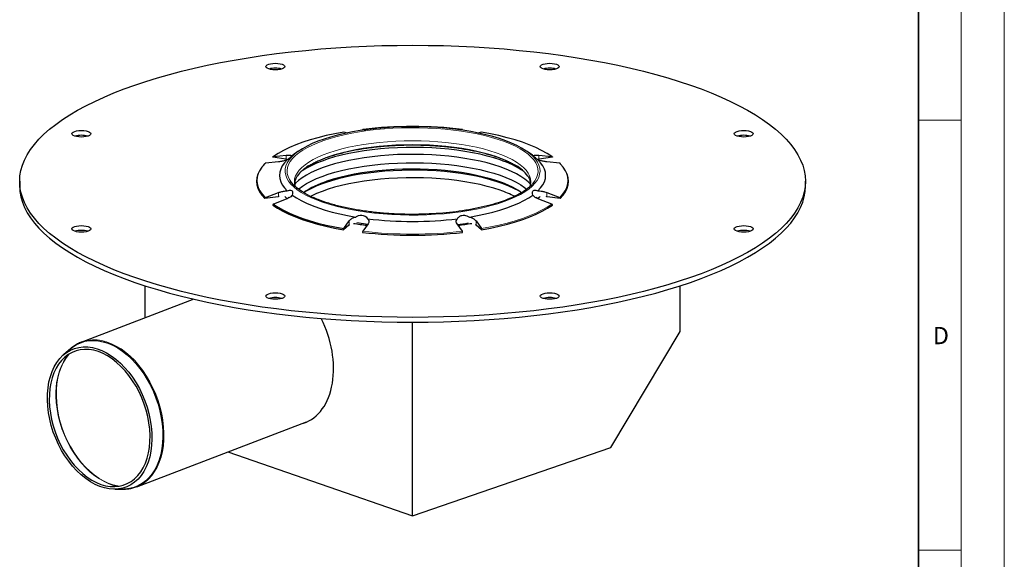
# Model space of a CAD drawing. Units: millimetres. Extents: x 0 to 420, y 0 to 297.
# Drawn here: x 305 to 420, y 97 to 160 of the extents above; entities that cross this region are included whole.
import ezdxf

# ---------------------------------------------------------------- set-up
doc = ezdxf.new("R2010")
doc.units = ezdxf.units.MM
doc.styles.add('SLDTEXTSTYLE0', font='TXT', dxfattribs={"width": 0.605})

msp = doc.modelspace()

# ---------------------------------------------------------------- linework, layer by layer
at = {"color": 7, "linetype": 'Continuous', "lineweight": 18}
for p, q in [((420, 0), (420, 297)), ((415, 292), (415, 5)), ((410, 148.5), (415, 148.5)), ((410, 98.5), (415, 98.5))]:
    msp.add_line(p, q, dxfattribs=at)
at = {"color": 7, "linetype": 'Continuous', "lineweight": 35}
msp.add_line((410, 5), (410, 287), dxfattribs=at)
at = {"color": 7, "linetype": 'Continuous', "lineweight": 25}
for p, q in [((343.595785, 147.002058), (343.163246, 147.109709)), ((345.376462, 147.328431), (345.352073, 147.34882)), ((345.380557, 147.427747), (345.662862, 147.357487)), ((356.686064, 147.359585), (356.959939, 147.427747)), ((356.988423, 147.34882), (356.964034, 147.328431)), ((359.17725, 147.109709), (358.747823, 147.002833)), ((334.975387, 144.274411), (336.477844, 144.42429)), ((337.238811, 144.420808), (337.171941, 144.372381)), ((337.82537, 144.840186), (337.238811, 144.420808)), ((365.101685, 144.420808), (364.515126, 144.840186)), ((365.168555, 144.372381), (365.101685, 144.420808)), ((365.862652, 144.42429), (367.365109, 144.274411)), ((333.960773, 143.421271), (333.788404, 143.213173)), ((334.009649, 143.480277), (333.960773, 143.421271)), ((335.559403, 143.656478), (334.056947, 143.506598)), ((336.436934, 143.962035), (334.906621, 144.181534)), ((336.436934, 143.962035), (336.477844, 143.955235)), ((365.862652, 143.955235), (365.729763, 143.902808)), ((365.903562, 143.962035), (365.862652, 143.955235)), ((367.433875, 144.181534), (365.903562, 143.962035)), ((368.283549, 143.506598), (366.781092, 143.656478)), ((305.47025, 141.389401), (305.47025, 140.826523)), ((365.347719, 141.370644), (365.251821, 141.245543)), ((396.87025, 140.826523), (396.87025, 141.389401)), ((334.056947, 139.496881), (335.559403, 140.077768)), ((366.781092, 140.077768), (368.283549, 139.496881)), ((335.518494, 139.603777), (333.988181, 139.384278)), ((336.477844, 139.309956), (334.975387, 138.729069)), ((335.518494, 139.603777), (335.559403, 139.608713)), ((336.592399, 139.37096), (336.327321, 139.617693)), ((336.59914, 139.365131), (336.327321, 139.617693)), ((336.795833, 139.47587), (336.708969, 139.55603)), ((365.631532, 139.556031), (365.540826, 139.472415)), ((367.365109, 138.729069), (365.862652, 139.309956)), ((366.781092, 139.608713), (366.676254, 139.599808)), ((366.781092, 139.608713), (366.822002, 139.603777)), ((368.352315, 139.384278), (366.822002, 139.603777)), ((343.768639, 136.297136), (343.134762, 135.767218)), ((343.163246, 135.89377), (343.785584, 136.779425)), ((343.768639, 136.297136), (343.785584, 136.31037)), ((346.002895, 136.461387), (345.380557, 135.575732)), ((356.959939, 135.575732), (356.337601, 136.461387)), ((358.554912, 136.31037), (358.50865, 136.322368)), ((358.554912, 136.779426), (359.17725, 135.89377)), ((358.554912, 136.31037), (358.571857, 136.297136)), ((359.205734, 135.767218), (358.571857, 136.297136)), ((320.057552, 125.511599), (320.057552, 129.235216)), ((382.282948, 123.940166), (382.282948, 129.235216)), ((325.741921, 127.67747), (312.685094, 122.70253)), ((351.17025, 102.471744), (351.17025, 125.00149)), ((374.221931, 110.454099), (382.282948, 123.940166)), ((312.685094, 122.70253), (312.739847, 122.722918)), ((311.403665, 121.933658), (310.582151, 121.225221)), ((319.094034, 105.882141), (338.840976, 113.406162)), ((351.17025, 102.471744), (374.221931, 110.454099)), ((329.676944, 109.914463), (351.17025, 102.471744)), ((316.541229, 105.585506), (317.625871, 105.603357))]:
    msp.add_line(p, q, dxfattribs=at)
at = {"color": 8, "linetype": 'Continuous', "lineweight": 18}
for p, q in [((336.477844, 143.955235), (336.477844, 144.42429)), ((365.862652, 144.42429), (365.862652, 143.955235)), ((335.559403, 139.608713), (335.559403, 140.077768)), ((366.781092, 140.077768), (366.781092, 139.608713)), ((334.975387, 138.729069), (335.165264, 138.599872)), ((343.785584, 136.31037), (343.785584, 136.779425)), ((358.554912, 136.779426), (358.554912, 136.31037))]:
    msp.add_line(p, q, dxfattribs=at)
at = {"color": 7, "linetype": 'Continuous', "lineweight": 25, "flags": 128}
for points in [[(383.48503, 152.579389), (384.728789, 152.131445), (385.920803, 151.666938), (387.059234, 151.186583), (388.142327, 150.691122), (389.168411, 150.181318), (390.135905, 149.657958), (391.043317, 149.121848), (391.889248, 148.573816), (392.672393, 148.014705), (393.391545, 147.445379), (394.045594, 146.866715), (394.633533, 146.279605), (395.154454, 145.684955), (395.607555, 145.083682), (395.992137, 144.476712), (396.307607, 143.864982), (396.553478, 143.249435), (396.729372, 142.631019), (396.835017, 142.010689), (396.87025, 141.389401), (396.835017, 140.768114), (396.729372, 140.147784), (396.553478, 139.529368), (396.307607, 138.913821), (395.992137, 138.302091), (395.607555, 137.695121), (395.154454, 137.093848), (394.633533, 136.499198), (394.045594, 135.912088), (393.391545, 135.333424), (392.672393, 134.764098), (391.889248, 134.204987), (391.043317, 133.656954), (390.135905, 133.120845), (389.168411, 132.597485), (388.142327, 132.087681), (387.059234, 131.59222), (385.920803, 131.111865), (384.728789, 130.647358), (383.48503, 130.199414), (382.191444, 129.768724), (380.850026, 129.355952), (379.462843, 128.961736), (378.032036, 128.586681), (376.55981, 128.231368), (375.048434, 127.896343), (373.500241, 127.582124), (371.917616, 127.289194), (370.303, 127.018006), (368.658883, 126.768978), (366.987799, 126.542493), (365.292327, 126.338901), (363.575079, 126.158516), (361.838703, 126.001616), (360.085878, 125.868443), (358.319305, 125.759201), (356.541709, 125.674061), (354.755831, 125.613152), (352.964424, 125.57657), (351.17025, 125.564369), (349.376076, 125.57657), (347.584669, 125.613152), (345.798791, 125.674061), (344.021195, 125.759201), (342.254622, 125.868443), (340.501797, 126.001616), (338.765421, 126.158516), (337.048173, 126.338901), (335.3527, 126.542493), (333.681617, 126.768978), (332.0375, 127.018006), (330.422884, 127.289194), (328.840259, 127.582124), (327.292066, 127.896343), (325.78069, 128.231368), (324.308464, 128.586681), (322.877656, 128.961736), (321.490474, 129.355952), (320.149056, 129.768724), (318.85547, 130.199414), (317.611711, 130.647358), (316.419697, 131.111865), (315.281266, 131.59222), (314.198173, 132.087681), (313.172089, 132.597485), (312.204594, 133.120845), (311.297182, 133.656954), (310.451252, 134.204987), (309.668107, 134.764098), (308.948955, 135.333424), (308.294906, 135.912088), (307.706967, 136.499198), (307.186046, 137.093848), (306.732945, 137.695121), (306.348363, 138.302091), (306.032893, 138.913821), (305.787021, 139.529368), (305.611128, 140.147784), (305.505483, 140.768114), (305.47025, 141.389401), (305.505483, 142.010689), (305.611128, 142.631019), (305.787021, 143.249435), (306.032893, 143.864982), (306.348363, 144.476712), (306.732945, 145.083682), (307.186046, 145.684955), (307.706967, 146.279605), (308.294906, 146.866715), (308.948955, 147.445379), (309.668107, 148.014705), (310.451252, 148.573816), (311.297182, 149.121848), (312.204594, 149.657958), (313.172089, 150.181318), (314.198173, 150.691122), (315.281266, 151.186583), (316.419697, 151.666938), (317.611711, 152.131445), (318.85547, 152.579389), (320.149056, 153.010079), (321.490474, 153.422851), (322.877656, 153.817067), (324.308464, 154.192122), (325.78069, 154.547435), (327.292066, 154.88246), (328.840259, 155.196679), (330.422884, 155.489609), (332.0375, 155.760797), (333.681617, 156.009825), (335.3527, 156.23631), (337.048173, 156.439902), (338.765421, 156.620287), (340.501797, 156.777187), (342.254622, 156.91036), (344.021195, 157.019601), (345.798791, 157.104742), (347.584669, 157.165651), (349.376076, 157.202233), (351.17025, 157.214434), (352.964424, 157.202233), (354.755831, 157.165651), (356.541709, 157.104742), (358.319305, 157.019601), (360.085878, 156.91036), (361.838703, 156.777187), (363.575079, 156.620287), (365.292327, 156.439902), (366.987799, 156.23631), (368.658883, 156.009825), (370.303, 155.760797), (371.917616, 155.489609), (373.500241, 155.196679), (375.048434, 154.88246), (376.55981, 154.547435), (378.032036, 154.192122), (379.462843, 153.817067), (380.850026, 153.422851), (382.191444, 153.010079), (383.48503, 152.579389)], [(335.990168, 154.999481), (336.164979, 154.920593), (336.274869, 154.828725), (336.312351, 154.730138), (336.274869, 154.631552), (336.164979, 154.539684), (335.990168, 154.460795), (335.762351, 154.400261), (335.497052, 154.362208), (335.212351, 154.349229), (334.92765, 154.362208), (334.662351, 154.400261), (334.434533, 154.460795), (334.259723, 154.539684), (334.149832, 154.631552), (334.112351, 154.730138), (334.149832, 154.828725), (334.259723, 154.920593), (334.434533, 154.999481), (334.662351, 155.060015), (334.92765, 155.098068), (335.212351, 155.111047), (335.497052, 155.098068), (335.762351, 155.060015), (335.990168, 154.999481)], [(367.905967, 154.999481), (368.080777, 154.920593), (368.190668, 154.828725), (368.228149, 154.730138), (368.190668, 154.631552), (368.080777, 154.539684), (367.905967, 154.460795), (367.678149, 154.400261), (367.41285, 154.362208), (367.128149, 154.349229), (366.843448, 154.362208), (366.578149, 154.400261), (366.350332, 154.460795), (366.175521, 154.539684), (366.065631, 154.631552), (366.028149, 154.730138), (366.065631, 154.828725), (366.175521, 154.920593), (366.350332, 154.999481), (366.578149, 155.060015), (366.843448, 155.098068), (367.128149, 155.111047), (367.41285, 155.098068), (367.678149, 155.060015), (367.905967, 154.999481)], [(313.422291, 147.184659), (313.597101, 147.10577), (313.706992, 147.013902), (313.744473, 146.915316), (313.706992, 146.816729), (313.597101, 146.724861), (313.422291, 146.645972), (313.194473, 146.585439), (312.929174, 146.547386), (312.644473, 146.534407), (312.359773, 146.547386), (312.094473, 146.585439), (311.866656, 146.645972), (311.691846, 146.724861), (311.581955, 146.816729), (311.544473, 146.915316), (311.581955, 147.013902), (311.691846, 147.10577), (311.866656, 147.184659), (312.094473, 147.245192), (312.359773, 147.283245), (312.644473, 147.296224), (312.929174, 147.283245), (313.194473, 147.245192), (313.422291, 147.184659)], [(343.163246, 147.109709), (342.124391, 146.917001), (341.124029, 146.701248), (340.166419, 146.463369), (339.255636, 146.204376), (338.395554, 145.925371), (337.589835, 145.627541), (336.841907, 145.312154), (336.154953, 144.980552), (335.531896, 144.634146), (334.975387, 144.274411)], [(364.515126, 144.840186), (364.358457, 144.948903), (363.859468, 145.258382), (363.300009, 145.555202), (362.682746, 145.837949), (362.01062, 146.105276), (361.286836, 146.355909), (360.514841, 146.588653), (359.698315, 146.8024), (358.841149, 146.996129), (357.947427, 147.16892), (357.021409, 147.319947), (356.067508, 147.448492), (355.090269, 147.553941), (354.09435, 147.635793), (353.084495, 147.693657), (352.065519, 147.727257), (351.042276, 147.736433), (350.019643, 147.721142), (349.002493, 147.681457), (347.995673, 147.617566), (347.003982, 147.529774), (346.032145, 147.418499), (345.084793, 147.284272), (344.166441, 147.127732), (343.281466, 146.949626), (342.434084, 146.750801), (341.628334, 146.532206), (340.868056, 146.294883), (340.156872, 146.039961), (339.498172, 145.768657), (338.895094, 145.482262), (338.350514, 145.182142), (337.867025, 144.869727), (337.82537, 144.840186)], [(367.365109, 144.274411), (366.8086, 144.634146), (366.185543, 144.980552), (365.498589, 145.312154), (364.750661, 145.627541), (363.944942, 145.925371), (363.08486, 146.204376), (362.174077, 146.463369), (361.216467, 146.701248), (360.216105, 146.917001), (359.17725, 147.109709)], [(390.473844, 147.184659), (390.648654, 147.10577), (390.758545, 147.013902), (390.796026, 146.915316), (390.758545, 146.816729), (390.648654, 146.724861), (390.473844, 146.645972), (390.246026, 146.585439), (389.980727, 146.547386), (389.696026, 146.534407), (389.411326, 146.547386), (389.146026, 146.585439), (388.918209, 146.645972), (388.743399, 146.724861), (388.633508, 146.816729), (388.596026, 146.915316), (388.633508, 147.013902), (388.743399, 147.10577), (388.918209, 147.184659), (389.146026, 147.245192), (389.411326, 147.283245), (389.696026, 147.296224), (389.980727, 147.283245), (390.246026, 147.245192), (390.473844, 147.184659)], [(361.354038, 143.066075), (360.618846, 143.303478), (359.837621, 143.522543), (359.014169, 143.722204), (358.152502, 143.901488), (357.256819, 144.059521), (356.331483, 144.195534), (355.381001, 144.308864), (354.410005, 144.398959), (353.423226, 144.465379), (352.42547, 144.507801), (351.421598, 144.526019), (350.416503, 144.519944), (349.415079, 144.489606), (348.422206, 144.435151), (347.442722, 144.356846), (346.481398, 144.255072), (345.542917, 144.130324), (344.631852, 143.983212), (343.752642, 143.81445), (342.909569, 143.624862), (342.106741, 143.415371), (341.348071, 143.186998), (340.637252, 142.940856), (339.97775, 142.678142), (339.372776, 142.400139), (338.825278, 142.108199), (338.337924, 141.803745), (337.913087, 141.488261), (337.552838, 141.163283), (337.457267, 141.063784)], [(361.354038, 143.874989), (360.618846, 144.112392), (359.837621, 144.331457), (359.014169, 144.531118), (358.152502, 144.710402), (357.256819, 144.868435), (356.331483, 145.004448), (355.381001, 145.117778), (354.410005, 145.207873), (353.423226, 145.274293), (352.42547, 145.316715), (351.421598, 145.334933), (350.416503, 145.328858), (349.415079, 145.298519), (348.422206, 145.244065), (347.442722, 145.16576), (346.481398, 145.063986), (345.542917, 144.939238), (344.631852, 144.792126), (343.752642, 144.623364), (342.909569, 144.433776), (342.106741, 144.224285), (341.348071, 143.995912), (340.637252, 143.74977), (339.97775, 143.487056), (339.372776, 143.209053), (338.825278, 142.917113), (338.337924, 142.612659), (338.203502, 142.518884)], [(336.599772, 143.89405), (336.274645, 143.542516), (336.020155, 143.184068), (335.837509, 142.820404), (335.727575, 142.453249), (335.690872, 142.084345), (335.727575, 141.715442), (335.837509, 141.348287), (336.020155, 140.984623), (336.274645, 140.626175), (336.599772, 140.274641)], [(337.883445, 140.478825), (337.928948, 140.516372), (338.353277, 140.831479), (338.840048, 141.135568), (339.386891, 141.427159), (339.991141, 141.70483), (340.649854, 141.967229), (341.359822, 142.213077), (342.117585, 142.441177), (342.919452, 142.650417), (343.761516, 142.839778), (344.639675, 143.008338), (345.54965, 143.155274), (346.487008, 143.279872), (347.447182, 143.381525), (348.425494, 143.459736), (349.417179, 143.514126), (350.417404, 143.544428), (351.421298, 143.550496), (352.423968, 143.5323), (353.42053, 143.489928), (354.406129, 143.423587), (355.375963, 143.3336), (356.325308, 143.220406), (357.249537, 143.084556), (358.144149, 142.926712), (359.004784, 142.747642), (359.827251, 142.54822), (360.607541, 142.329417), (361.341854, 142.092298), (362.026612, 141.83802), (362.658479, 141.56782), (363.234376, 141.283016), (363.751498, 140.984994), (364.207325, 140.675208), (364.457051, 140.478825)], [(365.740724, 140.274641), (366.065851, 140.626175), (366.320341, 140.984623), (366.502986, 141.348287), (366.612921, 141.715442), (366.649624, 142.084345), (366.612921, 142.453249), (366.502986, 142.820404), (366.320341, 143.184068), (366.065851, 143.542516), (365.740724, 143.89405)], [(368.352315, 139.384278), (368.695352, 139.776819), (368.963687, 140.176275), (369.156176, 140.580943), (369.271999, 140.989098), (369.310661, 141.399), (369.271999, 141.808902), (369.156176, 142.217057), (368.963687, 142.621725), (368.695352, 143.021181), (368.352315, 143.413722)], [(333.75015, 143.151563), (333.645144, 143.021181), (333.376809, 142.621725), (333.18432, 142.217057), (333.068497, 141.808902), (333.029835, 141.399), (333.068497, 140.989098), (333.18432, 140.580943), (333.376809, 140.176275), (333.645144, 139.776819), (333.988181, 139.384278)], [(363.845872, 140.064737), (363.515218, 140.26571), (362.96772, 140.55765), (362.362746, 140.835653), (361.703244, 141.098367), (360.992425, 141.344509), (360.233754, 141.572882), (359.430927, 141.782373), (358.587854, 141.971961), (357.708644, 142.140723), (356.797579, 142.287835), (355.859098, 142.412583), (354.897774, 142.514357), (353.918289, 142.592662), (352.925417, 142.647116), (351.923993, 142.677455), (350.918897, 142.68353), (349.915026, 142.665312), (348.91727, 142.62289), (347.930491, 142.556469), (346.959495, 142.466375), (346.009013, 142.353045), (345.083677, 142.217032), (344.187993, 142.058999), (343.326327, 141.879715), (342.502875, 141.680054), (341.72165, 141.460989), (340.986458, 141.223586)], [(363.852442, 140.068728), (363.40025, 140.364902), (362.875088, 140.657586), (362.291613, 140.936714), (361.652732, 141.200894), (360.961628, 141.44881), (360.221743, 141.679228), (359.436765, 141.890999), (358.610603, 142.083069), (357.747373, 142.25448), (356.851377, 142.404378), (355.927078, 142.532017), (354.97908, 142.636761), (354.012107, 142.718089), (353.030976, 142.775594), (352.040575, 142.80899), (351.045838, 142.818111), (350.051721, 142.802912), (349.063176, 142.763468), (348.085129, 142.699976), (347.122451, 142.612752), (346.179939, 142.502231), (345.262289, 142.368963), (344.374072, 142.213612), (343.519713, 142.036952), (342.703469, 141.839864), (341.929406, 141.623328), (341.20138, 141.388425)], [(364.8808, 141.066402), (364.615724, 141.326861), (364.222942, 141.647287), (363.766568, 141.957445), (363.248827, 142.255823), (362.67224, 142.540969), (362.039616, 142.811492), (361.354038, 143.066075)], [(339.617862, 139.481237), (339.215637, 139.67062), (338.660847, 139.966448), (338.167001, 140.274957), (337.736506, 140.594644), (337.371459, 140.92395), (337.073637, 141.261272), (336.992747, 141.370687)], [(361.354038, 140.347049), (360.618846, 140.584451), (359.837621, 140.803517), (359.014169, 141.003178), (358.152502, 141.182462), (357.256819, 141.340495), (356.331483, 141.476508), (355.381001, 141.589838), (354.410005, 141.679932), (353.423226, 141.746353), (352.42547, 141.788775), (351.421598, 141.806993), (350.416503, 141.800918), (349.415079, 141.770579), (348.422206, 141.716125), (347.442722, 141.63782), (346.481398, 141.536045), (345.542917, 141.411298), (344.631852, 141.264185), (343.752642, 141.095424), (342.909569, 140.905836), (342.106741, 140.696345), (341.348071, 140.467972), (340.637252, 140.221829), (339.97775, 139.959116), (339.372776, 139.681112), (339.284406, 139.636905)], [(305.47025, 140.826523), (305.505483, 140.205235), (305.611128, 139.584905), (305.787021, 138.96649), (306.032893, 138.350942), (306.348363, 137.739212), (306.732945, 137.132242), (307.186046, 136.530969), (307.706967, 135.936319), (308.294906, 135.349209), (308.948955, 134.770545), (309.668107, 134.201219), (310.451252, 133.642109), (311.297182, 133.094076), (312.204594, 132.557966), (313.172089, 132.034606), (314.198173, 131.524802), (315.281266, 131.029341), (316.419697, 130.548986), (317.611711, 130.084479), (318.85547, 129.636535), (320.149056, 129.205845), (321.490474, 128.793074), (322.877656, 128.398857), (324.308464, 128.023803), (325.78069, 127.668489), (327.292066, 127.333465), (328.840259, 127.019245), (330.422884, 126.726316), (332.0375, 126.455128), (333.681617, 126.206099), (335.3527, 125.979615), (337.048173, 125.776023), (338.765421, 125.595638), (340.501797, 125.438737), (342.254622, 125.305564), (344.021195, 125.196323), (345.798791, 125.111182), (347.584669, 125.050274), (349.376076, 125.013691), (351.17025, 125.00149), (352.964424, 125.013691), (354.755831, 125.050274), (356.541709, 125.111182), (358.319305, 125.196323), (360.085878, 125.305564), (361.838703, 125.438737), (363.575079, 125.595638), (365.292327, 125.776023), (366.987799, 125.979615), (368.658883, 126.206099), (370.303, 126.455128), (371.917616, 126.726316), (373.500241, 127.019245), (375.048434, 127.333465), (376.55981, 127.668489), (378.032036, 128.023803), (379.462843, 128.398857), (380.850026, 128.793074), (382.191444, 129.205845), (383.48503, 129.636535), (384.728789, 130.084479), (385.920803, 130.548986), (387.059234, 131.029341), (388.142327, 131.524802), (389.168411, 132.034606), (390.135905, 132.557966), (391.043317, 133.094076), (391.889248, 133.642109), (392.672393, 134.201219), (393.391545, 134.770545), (394.045594, 135.349209), (394.633533, 135.936319), (395.154454, 136.530969), (395.607555, 137.132242), (395.992137, 137.739212), (396.307607, 138.350942), (396.553478, 138.96649), (396.729372, 139.584905), (396.835017, 140.205235), (396.87025, 140.826523)], [(337.171941, 139.79631), (337.659875, 139.468128), (338.211877, 139.152352), (338.825331, 138.850481), (339.497326, 138.563945), (340.224676, 138.294104), (341.003932, 138.042237), (341.831398, 137.809538), (342.703151, 137.597111), (343.615057, 137.405963), (344.56279, 137.237001)], [(357.777706, 137.237001), (358.725439, 137.405963), (359.637345, 137.597111), (360.509097, 137.809538), (361.336564, 138.042237), (362.11582, 138.294104), (362.84317, 138.563945), (363.515165, 138.850481), (364.128618, 139.152352), (364.680621, 139.468128), (365.168555, 139.79631)], [(334.906621, 138.616465), (335.465628, 138.254902), (336.091577, 137.90674), (336.7818, 137.573464), (337.533355, 137.256495), (338.343039, 136.957183), (339.207399, 136.676806), (340.122752, 136.416557), (341.085196, 136.177545), (342.090628, 135.960791), (343.134762, 135.767218)], [(335.165264, 138.599872), (335.531896, 138.369333), (336.154953, 138.022927), (336.841907, 137.691325), (337.589835, 137.375938), (338.395554, 137.078109), (339.255636, 136.799104), (340.166419, 136.54011), (341.124029, 136.302231), (342.124391, 136.086479), (343.163246, 135.89377)], [(359.205734, 135.767218), (360.249868, 135.960791), (361.2553, 136.177545), (362.217744, 136.416557), (363.133097, 136.676806), (363.997457, 136.957183), (364.807141, 137.256495), (365.558696, 137.573464), (366.248919, 137.90674), (366.874868, 138.254902), (367.433875, 138.616465)], [(366.013179, 139.617694), (365.913429, 139.520489), (365.750043, 139.372643)], [(366.013179, 139.617694), (365.913429, 139.520489), (365.750956, 139.373434)], [(345.937528, 136.373962), (345.457626, 136.437151), (344.688329, 136.55206)], [(313.422291, 136.132831), (313.597101, 136.053942), (313.706992, 135.962074), (313.744473, 135.863487), (313.706992, 135.764901), (313.597101, 135.673033), (313.422291, 135.594144), (313.194473, 135.533611), (312.929174, 135.495558), (312.644473, 135.482579), (312.359773, 135.495558), (312.094473, 135.533611), (311.866656, 135.594144), (311.691846, 135.673033), (311.581955, 135.764901), (311.544473, 135.863487), (311.581955, 135.962074), (311.691846, 136.053942), (311.866656, 136.132831), (312.094473, 136.193364), (312.359773, 136.231417), (312.644473, 136.244396), (312.929174, 136.231417), (313.194473, 136.193364), (313.422291, 136.132831)], [(390.473844, 136.132831), (390.648654, 136.053942), (390.758545, 135.962074), (390.796026, 135.863487), (390.758545, 135.764901), (390.648654, 135.673033), (390.473844, 135.594144), (390.246026, 135.533611), (389.980727, 135.495558), (389.696026, 135.482579), (389.411326, 135.495558), (389.146026, 135.533611), (388.918209, 135.594144), (388.743399, 135.673033), (388.633508, 135.764901), (388.596026, 135.863487), (388.633508, 135.962074), (388.743399, 136.053942), (388.918209, 136.132831), (389.146026, 136.193364), (389.411326, 136.231417), (389.696026, 136.244396), (389.980727, 136.231417), (390.246026, 136.193364), (390.473844, 136.132831)], [(335.990168, 128.318008), (336.164979, 128.239119), (336.274869, 128.147251), (336.312351, 128.048665), (336.274869, 127.950078), (336.164979, 127.85821), (335.990168, 127.779322), (335.762351, 127.718788), (335.497052, 127.680735), (335.212351, 127.667756), (334.92765, 127.680735), (334.662351, 127.718788), (334.434533, 127.779322), (334.259723, 127.85821), (334.149832, 127.950078), (334.112351, 128.048665), (334.149832, 128.147251), (334.259723, 128.239119), (334.434533, 128.318008), (334.662351, 128.378542), (334.92765, 128.416595), (335.212351, 128.429574), (335.497052, 128.416595), (335.762351, 128.378542), (335.990168, 128.318008)], [(367.905967, 128.318008), (368.080777, 128.239119), (368.190668, 128.147251), (368.228149, 128.048665), (368.190668, 127.950078), (368.080777, 127.85821), (367.905967, 127.779322), (367.678149, 127.718788), (367.41285, 127.680735), (367.128149, 127.667756), (366.843448, 127.680735), (366.578149, 127.718788), (366.350332, 127.779322), (366.175521, 127.85821), (366.065631, 127.950078), (366.028149, 128.048665), (366.065631, 128.147251), (366.175521, 128.239119), (366.350332, 128.318008), (366.578149, 128.378542), (366.843448, 128.416595), (367.128149, 128.429574), (367.41285, 128.416595), (367.678149, 128.378542), (367.905967, 128.318008)], [(311.403665, 121.933658), (311.630278, 122.115803), (312.071505, 122.402784), (312.541759, 122.625963), (313.037358, 122.783595), (313.554424, 122.874445), (314.088911, 122.897803), (314.636635, 122.853485), (315.19331, 122.741839), (315.754578, 122.563738), (316.316048, 122.320577), (316.873325, 122.014257), (317.422047, 121.647178), (317.95792, 121.222211), (318.47675, 120.742682), (318.974477, 120.212344), (319.447204, 119.635349), (319.891233, 119.016212), (320.303089, 118.359778), (320.679547, 117.671184), (321.017662, 116.955821), (321.314787, 116.219287), (321.568598, 115.467345), (321.777107, 114.705882), (321.938683, 113.940856), (322.05206, 113.178256), (322.116353, 112.424048), (322.131058, 111.684137), (322.096059, 110.964312), (322.01163, 110.270208), (321.878433, 109.607256), (321.697509, 108.980646), (321.470276, 108.395281), (321.19851, 107.855743), (320.884339, 107.366253), (320.530222, 106.930644), (320.138931, 106.552325), (319.713527, 106.234255), (319.25734, 105.978925), (318.773941, 105.788333), (318.267112, 105.66397), (317.74082, 105.60681), (317.625871, 105.603357)], [(308.692571, 115.972937), (308.70329, 116.692604), (308.764311, 117.388859), (308.875128, 118.055931), (309.034821, 118.688295), (309.242069, 119.280709), (309.495154, 119.828264), (309.791978, 120.326424), (310.130082, 120.771061), (310.506665, 121.158489), (310.918605, 121.4855), (311.36249, 121.749382), (311.834641, 121.94795), (312.331146, 122.079558), (312.847891, 122.143116), (313.380594, 122.138096), (313.92484, 122.064541), (314.47612, 121.923059), (315.029865, 121.714824), (315.581488, 121.441561), (316.126418, 121.105534), (316.660138, 120.709527), (317.178226, 120.256823), (317.67639, 119.751172), (318.150501, 119.196764), (318.596631, 118.598193), (319.011082, 117.960419), (319.390422, 117.288728), (319.731505, 116.588684), (320.031507, 115.866089), (320.28794, 115.12693), (320.498681, 114.377332), (320.661983, 113.623507), (320.776492, 112.871701), (320.84126, 112.128144), (320.855751, 111.398996), (320.819843, 110.690301), (320.733836, 110.00793), (320.59844, 109.357538), (320.414779, 108.744514), (320.184374, 108.173938), (319.909135, 107.650538), (319.591341, 107.17865), (319.233627, 106.762186), (318.838957, 106.404596), (318.4106, 106.108843), (317.952107, 105.877378), (317.467276, 105.712119), (316.960126, 105.614435), (316.434858, 105.585136), (315.895825, 105.624464), (315.347493, 105.732094), (314.794407, 105.907133), (314.24115, 106.148132), (313.692305, 106.453093), (313.152421, 106.81949), (312.625971, 107.244286), (312.117317, 107.723961), (311.630676, 108.25454), (311.170078, 108.831628), (310.739341, 109.450441), (310.342034, 110.105853), (309.981449, 110.792432), (309.660574, 111.504489), (309.382068, 112.236125), (309.148238, 112.981275), (308.961023, 113.733766), (308.821973, 114.487363), (308.732241, 115.23582), (308.692571, 115.972937)], [(308.912116, 115.896912), (308.951278, 115.175863), (309.040115, 114.443649), (309.177868, 113.706516), (309.363363, 112.970754), (309.595017, 112.242639), (309.870854, 111.528385), (310.18852, 110.834084), (310.545305, 110.16566), (310.938165, 109.528816), (311.363748, 108.928985), (311.818424, 108.371285), (312.298313, 107.860475), (312.799321, 107.40091), (313.317174, 106.996514), (313.847453, 106.650736), (314.385635, 106.366526), (314.927127, 106.146308), (315.467311, 105.991962), (316.001576, 105.904805), (316.525366, 105.885579), (317.034211, 105.93445), (317.523769, 106.050999), (317.989866, 106.234234), (318.428523, 106.48259), (318.835998, 106.793948), (319.208815, 107.165653), (319.543793, 107.594532), (319.838074, 108.076928), (320.089148, 108.608723), (320.294872, 109.185382), (320.453491, 109.801984), (320.563652, 110.453269), (320.624416, 111.13368), (320.635263, 111.837412), (320.596101, 112.558461), (320.507264, 113.290675), (320.36951, 114.027808), (320.184015, 114.763571), (319.952361, 115.491685), (319.676525, 116.20594), (319.358859, 116.900241), (319.002074, 117.568664), (318.609214, 118.205508), (318.18363, 118.805339), (317.728954, 119.363039), (317.249065, 119.87385), (316.748057, 120.333414), (316.230204, 120.73781), (315.699925, 121.083588), (315.161743, 121.367799), (314.620251, 121.588016), (314.080068, 121.742362), (313.545802, 121.82952), (313.022013, 121.848745), (312.513168, 121.799875), (312.023609, 121.683325), (311.557513, 121.500091), (311.118856, 121.251735), (310.711381, 120.940376), (310.338564, 120.568672), (310.003586, 120.139792), (309.709304, 119.657397), (309.458231, 119.125601), (309.252507, 118.548942), (309.093887, 117.93234), (308.983726, 117.281055), (308.922963, 116.600644), (308.912116, 115.896912)]]:
    msp.add_lwpolyline(points, dxfattribs=at)
at = {"color": 8, "linetype": 'Continuous', "lineweight": 18, "flags": 128}
for points in [[(340.850813, 146.142658), (341.595798, 146.383223), (342.387429, 146.605206), (343.221848, 146.807526), (344.094992, 146.989198), (345.002606, 147.149336), (345.940267, 147.287161), (346.903409, 147.402), (347.887338, 147.493295), (348.887261, 147.5606), (349.898307, 147.603587), (350.91555, 147.622048), (351.934033, 147.615892), (352.948795, 147.585149), (353.954893, 147.529969), (354.947423, 147.450621), (355.921552, 147.347491), (356.872533, 147.221083), (357.795733, 147.07201), (358.686654, 146.901001), (359.540957, 146.708888), (360.354477, 146.496607), (361.123254, 146.265192), (361.84354, 146.01577), (362.511827, 145.749558), (363.124859, 145.467851), (363.679649, 145.172023), (364.173495, 144.863514), (364.60399, 144.543827), (364.969037, 144.214521), (365.266858, 143.877199), (365.496002, 143.533505), (365.655352, 143.185112), (365.744133, 142.83372), (365.76191, 142.481038), (365.708599, 142.128787), (365.584458, 141.778681), (365.390093, 141.432427), (365.216082, 141.197332)], [(336.992747, 141.370687), (336.844494, 141.604967), (336.685143, 141.953359), (336.596363, 142.304752), (336.578586, 142.657433), (336.631897, 143.009684), (336.756038, 143.35979), (336.950403, 143.706044), (337.214046, 144.04676), (337.545682, 144.380278), (337.943696, 144.704972), (338.406148, 145.019261), (338.930786, 145.321614), (339.515053, 145.610557), (340.156103, 145.884684), (340.850813, 146.142658)], [(339.069429, 143.181634), (339.563493, 143.469561), (340.1252, 143.749706), (340.743189, 144.015261), (341.414313, 144.264873), (342.13515, 144.497271), (342.902028, 144.711268), (343.71104, 144.905777), (344.558061, 145.079804), (345.438777, 145.232464), (346.348699, 145.362977), (347.283191, 145.470681), (348.23749, 145.555024), (349.206734, 145.615579), (350.185983, 145.652035), (351.170248, 145.664208), (352.154513, 145.652035), (353.133762, 145.615579), (354.103006, 145.555024), (355.057305, 145.470681), (355.991797, 145.362977), (356.901719, 145.232464), (357.782435, 145.079804), (358.629456, 144.905777), (359.438468, 144.711268), (360.205346, 144.497271), (360.926183, 144.264873)], [(364.830922, 140.791109), (364.887121, 140.999023), (364.922159, 141.338742), (364.887121, 141.678461), (364.782185, 142.016449), (364.607885, 142.350983), (364.36511, 142.680359), (364.055097, 143.002899), (363.679426, 143.316958), (363.240012, 143.620937), (362.739092, 143.913286), (362.17922, 144.192516), (361.563249, 144.457204), (360.894318, 144.706001), (360.175835, 144.937639), (359.411461, 145.150938), (358.605093, 145.344811), (357.760837, 145.518269), (356.882998, 145.67043), (355.976048, 145.800518), (355.044609, 145.90787), (354.093427, 145.991938), (353.127349, 146.052294), (352.151298, 146.088632), (351.170248, 146.100765), (350.189198, 146.088632), (349.213147, 146.052294), (348.247069, 145.991938), (347.295887, 145.90787), (346.364448, 145.800518), (345.457498, 145.67043), (344.579658, 145.518269), (343.735403, 145.344811), (342.929035, 145.150938), (342.164661, 144.937639), (341.446178, 144.706001)], [(337.82537, 144.840186), (337.446932, 144.546506), (337.092237, 144.214019), (336.80463, 143.87385), (336.585482, 143.527621), (336.435837, 143.176981), (336.356408, 142.823602), (336.347574, 142.469167), (336.409377, 142.115365), (336.541522, 141.763883), (336.743379, 141.416396), (337.013987, 141.074558), (337.352056, 140.740001), (337.755975, 140.414317), (338.223819, 140.099059), (338.753359, 139.795728), (339.342071, 139.505772), (339.987149, 139.230571), (340.68552, 138.971437)], [(341.446178, 144.706001), (340.777247, 144.457204), (340.161276, 144.192516), (339.601404, 143.913286), (339.100484, 143.620937), (338.661069, 143.316958), (338.285398, 143.002899), (337.975386, 142.680359), (337.732611, 142.350983), (337.558311, 142.016449), (337.453375, 141.678461), (337.418337, 141.338742), (337.453375, 140.999023), (337.509574, 140.791109)], [(340.68552, 138.971437), (341.433856, 138.729604), (342.22859, 138.506226), (343.065935, 138.302366), (343.941901, 138.118997), (344.852313, 137.956991), (345.792833, 137.817122), (346.758979, 137.700055), (347.746146, 137.606349), (348.749631, 137.536449), (349.764651, 137.49069), (350.78637, 137.469289), (351.809918, 137.472348), (352.830417, 137.499853), (353.843005, 137.551672), (354.842857, 137.627559), (355.825206, 137.727152), (356.785373, 137.849976), (357.718781, 137.995446), (358.620982, 138.162869), (359.487677, 138.351446), (360.314736, 138.56028), (361.098217, 138.788376), (361.834387, 139.034645), (362.519737, 139.297915), (363.151002, 139.576931), (363.725173, 139.870363), (364.239514, 140.176813), (364.691574, 140.49482), (365.079199, 140.82287), (365.400541, 141.159398), (365.65407, 141.502802), (365.838576, 141.851444), (365.953182, 142.203664), (365.997339, 142.557782), (365.97084, 142.912111), (365.873808, 143.264963), (365.706707, 143.614657), (365.470334, 143.959524), (365.165814, 144.297924), (364.794599, 144.628241), (364.515126, 144.840186)], [(334.056947, 143.506598), (333.715876, 143.115961), (333.449082, 142.718455), (333.257699, 142.315771), (333.142543, 141.909623), (333.104103, 141.50174), (333.142543, 141.093856), (333.257699, 140.687708), (333.449082, 140.285024), (333.715876, 139.887518), (334.056947, 139.496881)], [(368.283549, 139.496881), (368.62462, 139.887518), (368.891414, 140.285024), (369.082797, 140.687708), (369.197953, 141.093856), (369.236393, 141.50174), (369.197953, 141.909623), (369.082797, 142.315771), (368.891414, 142.718455), (368.62462, 143.115961), (368.283549, 143.506598)], [(359.17725, 135.89377), (360.216105, 136.086479), (361.216467, 136.302231), (362.174077, 136.54011), (363.08486, 136.799104), (363.944942, 137.078109), (364.750661, 137.375938), (365.498589, 137.691325), (366.185543, 138.022927), (366.8086, 138.369333), (367.365109, 138.729069)], [(312.739847, 122.722918), (312.889154, 122.773791), (313.397126, 122.898435), (313.924605, 122.955724), (314.467463, 122.94521), (315.02145, 122.866975), (315.582232, 122.721633), (316.145418, 122.51032), (316.706603, 122.23469), (317.261393, 121.8969), (317.805446, 121.499594), (318.334506, 121.045882), (318.84443, 120.539314), (319.331228, 119.983855), (319.791091, 119.383852), (320.220419, 118.744001), (320.615852, 118.069309), (320.974296, 117.365058), (321.292944, 116.636759), (321.569304, 115.890111), (321.801212, 115.130958), (321.986854, 114.365242), (322.124776, 113.598956), (322.213899, 112.838096), (322.253525, 112.088618)], [(317.094345, 105.944929), (316.874923, 105.976541), (316.326439, 106.101742), (315.774437, 106.29289), (315.223363, 106.548444), (314.677652, 106.866348), (314.141699, 107.244041), (313.619818, 107.678483), (313.116213, 108.166176), (312.634936, 108.703193), (312.179864, 109.285211), (311.754661, 109.907543), (311.362749, 110.565178), (311.007284, 111.252823), (310.691129, 111.96494), (310.416829, 112.695796), (310.186591, 113.439506), (310.002271, 114.190083), (309.865352, 114.941483), (309.776936, 115.687656), (309.737735, 116.422595), (309.748065, 117.140383), (309.807843, 117.83524), (309.916588, 118.501571), (310.073423, 119.134012), (310.277087, 119.727471), (310.525939, 120.277169), (310.817975, 120.778681), (311.150845, 121.227968), (311.2342, 121.324993)], [(315.945593, 106.195417), (315.855859, 106.228305), (315.29682, 106.471822), (314.742239, 106.77997), (314.196713, 107.150195), (313.664762, 107.57943), (313.150793, 108.064118), (312.659066, 108.600242), (312.193655, 109.18336), (311.758417, 109.80864), (311.356958, 110.470901), (310.992605, 111.164655), (310.668376, 111.884153), (310.38696, 112.623434), (310.150687, 113.376372), (309.961515, 114.136726), (309.821013, 114.898198), (309.730343, 115.654477), (309.690258, 116.399296)], [(322.253525, 112.088618), (322.243345, 111.356386), (322.183438, 110.647133), (322.074273, 109.966408), (321.916704, 109.319539), (321.711964, 108.711589), (321.461657, 108.147316), (321.16774, 107.631136), (320.832514, 107.16709), (320.458603, 106.758807), (320.048933, 106.409485), (319.606711, 106.121857), (319.135396, 105.898174), (319.11421, 105.889893)]]:
    msp.add_lwpolyline(points, dxfattribs=at)
at = {"color": 7, "linetype": 'Continuous', "lineweight": 25}
for centre, radius, start, end in [((335.212351, 151.861438), 2.691348, 74.01316093, 105.98683907), ((367.128149, 151.861438), 2.691348, 74.01316093, 105.98683907), ((351.170248, 97.088857), 50.670745, 83.4389966, 96.5610034), ((312.644473, 144.046616), 2.691348, 74.01316093, 105.98683907), ((389.696026, 144.046616), 2.691348, 74.01316093, 105.98683907), ((341.511982, 139.138145), 4.723967, 121.1349485, 142.79951025), ((357.933651, 133.322183), 11.093275, 55.99961554, 72.0413977), ((360.868726, 139.189451), 4.661444, 37.14262233, 60.01301959), ((344.436692, 131.287372), 10.606532, 107.75997801, 124.11437491), ((344.492184, 130.426868), 11.351618, 107.98876437, 121.89363707), ((356.981794, 127.473005), 13.596232, 63.46380067, 71.24164096), ((350.326566, 172.324165), 36.326597, 260.43858529, 262.94815731), ((350.326679, 172.324863), 36.327304, 260.43859305, 262.94940481), ((351.170248, 179.991968), 43.269862, 263.06289859, 276.93710141), ((351.928022, 172.231723), 36.135914, 277.11046666, 279.11439027), ((351.949294, 172.766777), 36.773798, 277.06327199, 279.54617636), ((351.949706, 172.764108), 36.771098, 277.06806299, 279.54623324), ((312.644473, 132.994788), 2.691348, 74.01316093, 105.98683907), ((351.170248, 185.991957), 50.876551, 263.43336454, 276.56663546), ((389.696026, 132.994788), 2.691348, 74.01316093, 105.98683907), ((335.212351, 125.179965), 2.691348, 74.01316093, 105.98683907), ((367.128149, 125.179965), 2.691348, 74.01316093, 105.98683907), ((314.903831, 118.026199), 4.951916, 138.72953677, 151.24028163), ((317.640827, 110.86351), 4.966378, 250.04133904, 262.97882624)]:
    msp.add_arc(centre, radius, start, end, dxfattribs=at)
at = {"color": 8, "linetype": 'Continuous', "lineweight": 18}
for centre, radius, start, end in [((357.29591, 133.311013), 11.539755, 59.23599413, 71.66403105), ((351.170248, 185.914622), 50.670745, 263.4389966, 276.5610034), ((317.403082, 116.820563), 7.72432, 152.32011236, 183.12633528)]:
    msp.add_arc(centre, radius, start, end, dxfattribs=at)
at = {"color": 7, "linetype": 'Continuous', "lineweight": 25}
msp.add_ellipse((335.613901, 121.803268), major_axis=(-2.94292, 8.507813), ratio=0.6632286931, start_param=3.1316796324, end_param=4.916005936, dxfattribs=at)
for points, knots in [([(345.352073, 147.34882), (345.35188, 147.359358), (345.351493, 147.380433), (345.356286, 147.405961), (345.364494, 147.423082), (345.373323, 147.428786), (345.378967, 147.427976), (345.380557, 147.427747)], [0, 0, 0, 0, 0.2274590889, 0.4549142321, 0.6825065139, 0.9105195987, 1, 1, 1, 1]), ([(356.959939, 147.427747), (356.963962, 147.427699), (356.97201, 147.427604), (356.981473, 147.413589), (356.987532, 147.391015), (356.989195, 147.367544), (356.98859, 147.352871), (356.988423, 147.34882)], [0, 0, 0, 0, 0.22855864118, 0.45713004698, 0.68537023007, 0.91313283545, 1, 1, 1, 1]), ([(339.03054, 143.150761), (339.033475, 143.152753), (339.159017, 143.237964), (339.45179, 143.401889), (339.911256, 143.640137), (340.422578, 143.869695), (340.976428, 144.089833), (341.572443, 144.298975), (342.207462, 144.495926), (342.878718, 144.679539), (343.58297, 144.848799), (344.316681, 145.002791), (345.075841, 145.1407), (345.8557, 145.2618), (346.650098, 145.365431), (347.449579, 145.450944), (348.234556, 145.517485), (348.961302, 145.56412), (349.599994, 145.593772), (350.206311, 145.612894), (350.719357, 145.621861), (351.054476, 145.622732), (351.170248, 145.623033)], [0, 0, 0, 0, 0.0013589976, 0.0581368277, 0.1151480288, 0.1723821221, 0.229813359, 0.2874083811, 0.3451296939, 0.4029363637, 0.4607824763, 0.518613065, 0.5763559784, 0.6339055558, 0.6910870164, 0.7475682497, 0.802597977, 0.8539662808, 0.8965120625, 0.9324550767, 0.976665613, 1, 1, 1, 1]), ([(351.170248, 145.623033), (351.49595, 145.620883), (351.951199, 145.617878), (352.618901, 145.597936), (353.181491, 145.574387), (353.846484, 145.535276), (354.535968, 145.482534), (355.246618, 145.414546), (355.965389, 145.33114), (356.683656, 145.23225), (357.394212, 145.118085), (358.091073, 144.989042), (358.769139, 144.845678), (359.423992, 144.68869), (360.051785, 144.518894), (360.649124, 144.337219), (361.213123, 144.144701), (361.740997, 143.942437), (362.23144, 143.731743), (362.67947, 143.513511), (363.014747, 143.333832), (363.185617, 143.225548), (363.235478, 143.19395)], [0, 0, 0, 0, 0.06629602279, 0.09266493944, 0.13642412481, 0.18165460132, 0.2299777244, 0.28018949276, 0.33179574154, 0.38439822317, 0.43770946474, 0.49151205947, 0.5456373334, 0.59995070915, 0.65434195523, 0.70871866791, 0.763002062, 0.81712458624, 0.87102921966, 0.92467061997, 0.97801865387, 1, 1, 1, 1]), ([(336.477844, 144.42429), (336.59975, 144.432706), (336.843608, 144.449539), (337.069659, 144.422919), (337.144304, 144.386037), (337.171941, 144.372381)], [0, 0, 0, 0, 0.3863223462, 0.7727851204, 1, 1, 1, 1]), ([(337.171941, 144.372381), (337.194417, 144.387472), (337.239526, 144.417758), (337.184315, 144.367737), (337.040119, 144.247943), (336.84007, 144.085187), (336.682298, 143.959693), (336.599772, 143.89405)], [0, 0, 0, 0, 0.2181177255, 0.4377700363, 0.6285475724, 0.8057052324, 1, 1, 1, 1]), ([(365.740724, 143.89405), (365.648198, 143.967702), (365.462496, 144.115524), (365.250539, 144.288854), (365.136981, 144.384542), (365.108255, 144.41304), (365.147846, 144.386345), (365.168555, 144.372381)], [0, 0, 0, 0, 0.2181177255, 0.4377700363, 0.6285475724, 0.8057052324, 1, 1, 1, 1]), ([(365.168555, 144.372381), (365.219648, 144.393696), (365.321793, 144.436308), (365.58575, 144.446392), (365.784485, 144.430529), (365.862652, 144.42429)], [0, 0, 0, 0, 0.3777833846, 0.7552694279, 1, 1, 1, 1]), ([(334.056947, 143.506598), (334.0471, 143.504709), (334.028172, 143.501076), (334.014586, 143.488257), (334.008068, 143.482107)], [0, 0, 0, 0, 0.520196436, 1, 1, 1, 1]), ([(334.906621, 144.181534), (334.906154, 144.191977), (334.905221, 144.212864), (334.916792, 144.240738), (334.936606, 144.261879), (334.957923, 144.271907), (334.971547, 144.27386), (334.975387, 144.274411)], [0, 0, 0, 0, 0.2274590889, 0.4549142321, 0.6825065139, 0.9105195987, 1, 1, 1, 1]), ([(336.599772, 143.89405), (336.473604, 143.852602), (336.221368, 143.769739), (335.852148, 143.691823), (335.642042, 143.666456), (335.559403, 143.656478)], [0, 0, 0, 0, 0.37778338459, 0.7552694279, 1, 1, 1, 1]), ([(336.613249, 143.904807), (336.592149, 143.917234), (336.550556, 143.94173), (336.501844, 143.950777), (336.477844, 143.955235)], [0, 0, 0, 0, 0.5073080027, 1, 1, 1, 1]), ([(366.781092, 143.656478), (366.648401, 143.673909), (366.38297, 143.708778), (366.015309, 143.800542), (365.814919, 143.868784), (365.740724, 143.89405)], [0, 0, 0, 0, 0.3863223462, 0.7727851204, 1, 1, 1, 1]), ([(367.365109, 144.274411), (367.374823, 144.272392), (367.394251, 144.268356), (367.417096, 144.249707), (367.431725, 144.224165), (367.435741, 144.19988), (367.434279, 144.185503), (367.433875, 144.181534)], [0, 0, 0, 0, 0.2285586412, 0.457130047, 0.6853702301, 0.9131328354, 1, 1, 1, 1]), ([(368.352315, 143.413722), (368.352782, 143.424165), (368.353715, 143.445052), (368.342144, 143.472926), (368.32233, 143.494067), (368.301013, 143.504095), (368.287389, 143.506048), (368.283549, 143.506598)], [0, 0, 0, 0, 0.2274590889, 0.4549142321, 0.6825065139, 0.9105195987, 1, 1, 1, 1]), ([(337.536905, 140.77384), (337.528089, 140.800592), (337.490825, 140.913668), (337.474346, 141.115804), (337.491945, 141.376709), (337.570131, 141.639877), (337.669656, 141.860154), (337.764845, 141.996089), (337.799208, 142.045162)], [0, 0, 0, 0, 0.0629983304, 0.2662856268, 0.492408506, 0.6964320015, 0.8904117488, 1, 1, 1, 1]), ([(364.536747, 142.053702), (364.57293, 142.001423), (364.664446, 141.8692), (364.762106, 141.659122), (364.8385, 141.418023), (364.866699, 141.162984), (364.857074, 140.948458), (364.814319, 140.812546), (364.801698, 140.772426)], [0, 0, 0, 0, 0.1159826721, 0.2933439176, 0.4797550094, 0.6815405563, 0.9059929923, 1, 1, 1, 1]), ([(365.251821, 141.245543), (365.232671, 141.220052), (365.152592, 141.11346), (364.955872, 140.903318), (364.63104, 140.60842), (364.180747, 140.274595), (363.592559, 139.915856), (362.873793, 139.554719), (362.052817, 139.211461), (361.057249, 138.862544), (359.866746, 138.522112), (358.468976, 138.207801), (356.995963, 137.953128), (355.469193, 137.759157), (353.900573, 137.625313), (352.296626, 137.551569), (350.663653, 137.539404), (349.018059, 137.590979), (347.381373, 137.707843), (345.77598, 137.8906), (344.225963, 138.139117), (342.753052, 138.451246), (341.393598, 138.826398), (340.325677, 139.186364), (339.784825, 139.435725), (339.591525, 139.524846)], [0, 0, 0, 0, 0.0077277905, 0.0323141871, 0.0611687847, 0.0942955468, 0.1316928697, 0.1716651145, 0.2113313998, 0.2506426077, 0.3024906101, 0.3537029524, 0.4042768677, 0.454209636, 0.5035369254, 0.5531020621, 0.6032498145, 0.6539786296, 0.7052869037, 0.7571729874, 0.8096351906, 0.8626717881, 0.9162118956, 0.9700541852, 1, 1, 1, 1]), ([(335.559403, 140.077768), (335.692095, 140.122701), (335.957526, 140.212585), (336.325187, 140.271122), (336.525577, 140.27369), (336.599772, 140.274641)], [0, 0, 0, 0, 0.38632234621, 0.77278512036, 1, 1, 1, 1]), ([(337.171941, 139.79631), (337.120848, 139.729437), (337.018703, 139.595743), (336.754746, 139.427008), (336.556011, 139.342998), (336.477844, 139.309956)], [0, 0, 0, 0, 0.3777833846, 0.7552694279, 1, 1, 1, 1]), ([(336.599772, 140.274641), (336.692298, 140.306226), (336.878, 140.369619), (337.089957, 140.34208), (337.203515, 140.217892), (337.232241, 140.030563), (337.19265, 139.876759), (337.171941, 139.79631)], [0, 0, 0, 0, 0.2181177255, 0.4377700363, 0.6285475724, 0.8057052324, 1, 1, 1, 1]), ([(365.168555, 139.79631), (365.146079, 139.886457), (365.10097, 140.067385), (365.156181, 140.263198), (365.300377, 140.354491), (365.500426, 140.358416), (365.658198, 140.303412), (365.740724, 140.274641)], [0, 0, 0, 0, 0.2181177255, 0.4377700363, 0.6285475724, 0.8057052324, 1, 1, 1, 1]), ([(365.862652, 139.309956), (365.740745, 139.363905), (365.496888, 139.471824), (365.270837, 139.648746), (365.196192, 139.756437), (365.168555, 139.79631)], [0, 0, 0, 0, 0.3863223462, 0.7727851204, 1, 1, 1, 1]), ([(365.740724, 140.274641), (365.866892, 140.27053), (366.119128, 140.262311), (366.488348, 140.181577), (366.698454, 140.107072), (366.781092, 140.077768)], [0, 0, 0, 0, 0.3777833846, 0.7552694279, 1, 1, 1, 1]), ([(333.988181, 139.384278), (333.987714, 139.394587), (333.986781, 139.415206), (333.998352, 139.446399), (334.018166, 139.473224), (334.039483, 139.489368), (334.053107, 139.495229), (334.056947, 139.496881)], [0, 0, 0, 0, 0.2274590889, 0.4549142321, 0.6825065139, 0.9105195987, 1, 1, 1, 1]), ([(334.975387, 138.729069), (334.965673, 138.724264), (334.946245, 138.714654), (334.9234, 138.689451), (334.908771, 138.659713), (334.904755, 138.634276), (334.906217, 138.620319), (334.906621, 138.616465)], [0, 0, 0, 0, 0.2285586412, 0.457130047, 0.6853702301, 0.9131328354, 1, 1, 1, 1]), ([(335.664242, 139.606296), (335.653332, 139.608575), (335.618036, 139.61595), (335.583361, 139.61167), (335.559403, 139.608713)], [0, 0, 0, 0, 0.3090811924, 1, 1, 1, 1]), ([(367.433875, 138.616465), (367.434342, 138.626775), (367.435275, 138.647394), (367.423704, 138.678587), (367.40389, 138.705412), (367.382573, 138.721556), (367.368948, 138.727417), (367.365109, 138.729069)], [0, 0, 0, 0, 0.2274590889, 0.4549142321, 0.6825065139, 0.9105195987, 1, 1, 1, 1]), ([(368.283549, 139.496881), (368.293263, 139.492076), (368.312691, 139.482466), (368.335536, 139.457264), (368.350166, 139.427525), (368.354181, 139.402088), (368.352719, 139.388131), (368.352315, 139.384278)], [0, 0, 0, 0, 0.2285586412, 0.457130047, 0.6853702301, 0.9131328354, 1, 1, 1, 1]), ([(344.56279, 137.237001), (344.671166, 137.297402), (344.888679, 137.41863), (345.243643, 137.472407), (345.548434, 137.408224), (345.789107, 137.259536), (345.890889, 137.114653), (345.944128, 137.038869)], [0, 0, 0, 0, 0.2181177255, 0.4377700363, 0.6285475724, 0.8057052324, 1, 1, 1, 1]), ([(356.396367, 137.038869), (356.457108, 137.123528), (356.579016, 137.29344), (356.869053, 137.439733), (357.186536, 137.464806), (357.498173, 137.395337), (357.681706, 137.291378), (357.777706, 137.237001)], [0, 0, 0, 0, 0.2181177255, 0.4377700363, 0.6285475724, 0.8057052324, 1, 1, 1, 1]), ([(343.785584, 136.779425), (343.851332, 136.852822), (343.98285, 136.999641), (344.276749, 137.153069), (344.4855, 137.214322), (344.56279, 137.237001)], [0, 0, 0, 0, 0.3863223462, 0.7727851204, 1, 1, 1, 1]), ([(343.827759, 136.329476), (343.824224, 136.329313), (343.807067, 136.328518), (343.795092, 136.318402), (343.785584, 136.31037)], [0, 0, 0, 0, 0.2060196071, 1, 1, 1, 1]), ([(345.944128, 137.038869), (345.99804, 136.972401), (346.105821, 136.839515), (346.10175, 136.632336), (346.030801, 136.509644), (346.002895, 136.461387)], [0, 0, 0, 0, 0.3777833846, 0.7552694279, 1, 1, 1, 1]), ([(356.337601, 136.461387), (356.29789, 136.538518), (356.218454, 136.692808), (356.26643, 136.895273), (356.361258, 137.000069), (356.396367, 137.038869)], [0, 0, 0, 0, 0.3863223462, 0.7727851204, 1, 1, 1, 1]), ([(357.777706, 137.237001), (357.905041, 137.196529), (358.159611, 137.115617), (358.417811, 136.944889), (358.51621, 136.826134), (358.554912, 136.779426)], [0, 0, 0, 0, 0.3777833846, 0.7552694279, 1, 1, 1, 1]), ([(343.134762, 135.767218), (343.134569, 135.777433), (343.134183, 135.797862), (343.138975, 135.831403), (343.147183, 135.862247), (343.156013, 135.882715), (343.161656, 135.89134), (343.163246, 135.89377)], [0, 0, 0, 0, 0.2274590889, 0.4549142321, 0.6825065139, 0.9105195987, 1, 1, 1, 1]), ([(345.380557, 135.575732), (345.376534, 135.568957), (345.368486, 135.555406), (345.359023, 135.525569), (345.352964, 135.492864), (345.351301, 135.466612), (345.351906, 135.452951), (345.352073, 135.44918)], [0, 0, 0, 0, 0.2285586412, 0.457130047, 0.6853702301, 0.9131328354, 1, 1, 1, 1]), ([(356.988423, 135.44918), (356.988616, 135.459395), (356.989002, 135.479824), (356.98421, 135.513365), (356.976002, 135.544209), (356.967172, 135.564676), (356.961529, 135.573301), (356.959939, 135.575732)], [0, 0, 0, 0, 0.2274590889, 0.4549142321, 0.6825065139, 0.9105195987, 1, 1, 1, 1]), ([(359.17725, 135.89377), (359.181273, 135.886995), (359.189321, 135.873444), (359.198783, 135.843608), (359.204843, 135.810902), (359.206506, 135.78465), (359.205901, 135.77099), (359.205734, 135.767218)], [0, 0, 0, 0, 0.2285586412, 0.457130047, 0.6853702301, 0.9131328354, 1, 1, 1, 1]), ([(312.746432, 122.720322), (312.715515, 122.710644), (312.520437, 122.649584), (312.177908, 122.479194), (311.72708, 122.197466), (311.43097, 121.97476), (311.295069, 121.836004), (311.290167, 121.830999)], [0, 0, 0, 0, 0.0570350338, 0.359878361, 0.6698289916, 0.9880905135, 1, 1, 1, 1]), ([(317.644185, 105.604192), (317.647309, 105.604091), (317.819498, 105.59851), (318.15528, 105.63869), (318.646859, 105.725764), (318.959684, 105.836077), (319.115735, 105.891106)], [0, 0, 0, 0, 0.0060847591, 0.3353786588, 0.6684570681, 1, 1, 1, 1])]:
    msp.add_open_spline(points, degree=3, knots=knots, dxfattribs=at)

# ---------------------------------------------------------------- texts
at = {"color": 7, "linetype": 'Continuous', "lineweight": 18, "insert": (412.623402, 124.451768), "char_height": 2, "attachment_point": 2, "style": 'SLDTEXTSTYLE0'}
msp.add_mtext('D', dxfattribs=at)

doc.saveas('drawing.dxf')
